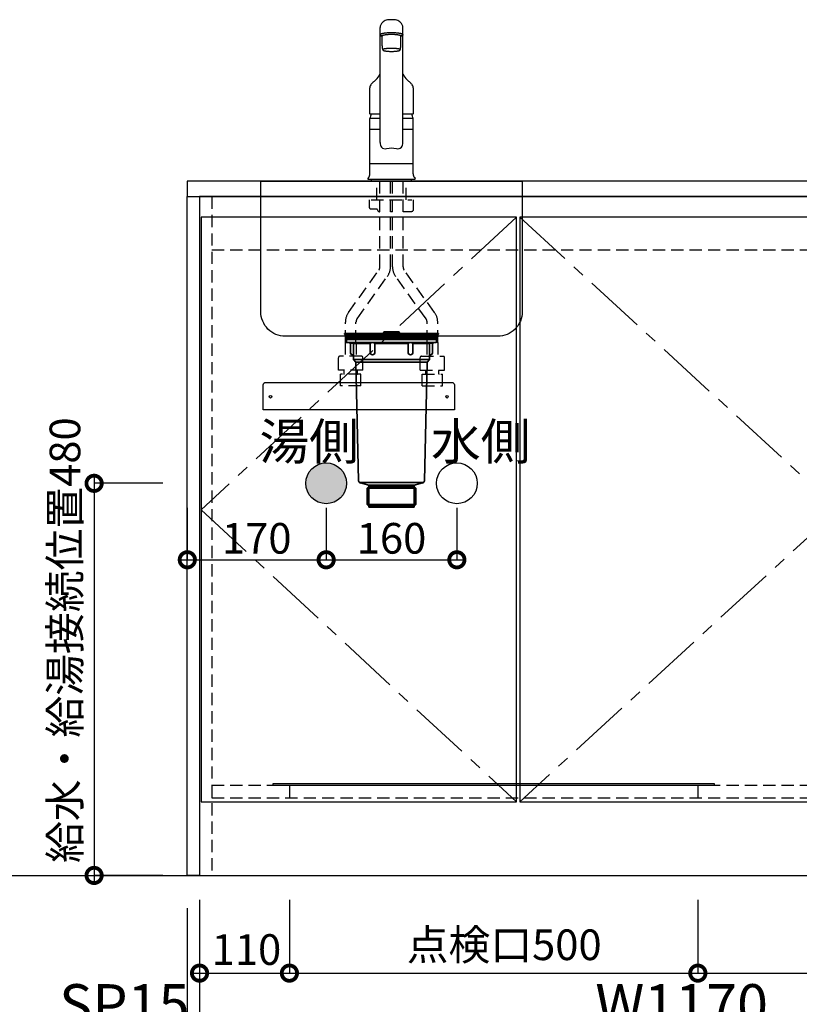
# Model space of a CAD drawing. Units: millimetres. Extents: x 24547 to 32819, y -3071 to 2741.
# Drawn here: x 25626 to 26581, y -2163 to -957 of the extents above; entities that cross this region are included whole.
import ezdxf
from ezdxf.enums import TextEntityAlignment as Align

# ---------------------------------------------------------------- set-up
doc = ezdxf.new("R2010")
doc.units = ezdxf.units.MM
doc.header["$LTSCALE"] = 60
doc.linetypes.add('CENTER', pattern=[2, 1.25, -0.25, 0.25, -0.25])
doc.linetypes.add('HIDDEN', pattern=[0.375, 0.25, -0.125])
doc.layers.get('DEFPOINTS').update_dxf_attribs({"color": 21})
for name, color, linetype in [('2キャビネット（中）', 8, 'HIDDEN'), ('2キャビネット（外）', 7, 'Continuous'), ('2人大（天板）', 2, 'Continuous'), ('2備品', 8, 'Continuous'), ('2扉', 6, 'Continuous'), ('2扉向き', 231, 'CENTER'), ('3寸法線', 4, 'Continuous'), ('ACC', 8, 'Continuous'), ('DIM', 7, 'Continuous'), ('備品', 8, 'Continuous')]:
    doc.layers.add(name, color=color, linetype=linetype)
doc.styles.add('Plusterior', font='txt')
doc.dimstyles.new('Plusterior-15', dxfattribs={"dimscale": 15, "dimtxt": 2.5, "dimasz": 2.5, "dimexe": 0, "dimexo": 2, "dimgap": 0.5, "dimtad": 1, "dimdec": 1, "dimdsep": 46, "dimtxsty": 'Plusterior', "dimblk1": 'DOTSMALL', "dimblk2": 'DOTSMALL', "dimsah": 1, "dimcen": 0, "dimdle": 0.5, "dimclrd": 4, "dimclre": 4, "dimclrt": 4, "dimadec": 0, "dimazin": 0, "dimtfac": 1, "dimtdec": 1, "dimtix": 1, "dimtmove": 2, "dimatfit": 3, "dimldrblk": 'DOTSMALL', "dimfxl": 1, "dimtolj": 1, "dimtzin": 0, "dimarcsym": 0})
doc.dimstyles.new('Plusterior-20', dxfattribs={"dimscale": 20, "dimtxt": 2.5, "dimasz": 2.5, "dimexe": 0, "dimexo": 2, "dimgap": 0.5, "dimtad": 1, "dimdec": 1, "dimdsep": 46, "dimtxsty": 'Plusterior', "dimblk1": 'DOTSMALL', "dimblk2": 'DOTSMALL', "dimsah": 1, "dimcen": 0, "dimdle": 0.5, "dimclrd": 4, "dimclre": 4, "dimclrt": 4, "dimadec": 0, "dimazin": 0, "dimtfac": 1, "dimtdec": 1, "dimtix": 1, "dimtmove": 2, "dimatfit": 3, "dimldrblk": 'DOTSMALL', "dimfxl": 1, "dimtolj": 1, "dimtzin": 0, "dimarcsym": 0})

# ---------------------------------------------------------------- blocks, each defined once
blk = doc.blocks.new('#23')
at = {"layer": 'ACC'}
blk.add_lwpolyline([(2639.3, 4484.9), (2867.3, 4484.9, -0.414214), (2870.3, 4481.9), (2870.3, 4451.4), (2636.3, 4451.4), (2636.3, 4481.9, -0.414214)], format="xyb", close=True, dxfattribs=at)
for centre in [(2645.3, 4467.4), (2861.3, 4467.4)]:
    blk.add_circle(centre, 1.6, dxfattribs=at)
blk = doc.blocks.new('compact aceA')
at = {"layer": '備品', "linetype": 'Continuous', "lineweight": 35}
for p, q in [((23683.1, 4056.4), (23680.7, 4058.3)), ((23680.8, 4058.3), (23738.1, 4058.3)), ((23738.1, 4059.2), (23681, 4059.2)), ((23681.6, 4055.8), (23681.6, 4055.3)), ((23738.1, 4055.8), (23681.6, 4055.8)), ((23738.1, 4055.3), (23681.6, 4055.3)), ((23682.1, 4055.3), (23682.1, 4053.5)), ((23682.1, 4055.3), (23738.1, 4055.3)), ((23682.1, 4053.5), (23682.1, 4051.7)), ((23682.1, 4053.5), (23738.1, 4053.5)), ((23682.1, 4053.5), (23738.1, 4053.5)), ((23682.1, 4051.7), (23738.1, 4051.7)), ((23683.1, 4056.4), (23738.1, 4056.4)), ((23687.5, 4055.8), (23683.1, 4056.4)), ((23683.1, 4051.7), (23683.1, 4049)), ((23729.2, 4061.2), (23746.9, 4061.2)), ((23746.9, 4061.2), (23729.2, 4061.2)), ((23738.1, 4059.2), (23795.1, 4059.2)), ((23795.4, 4058.3), (23738.1, 4058.3)), ((23793.1, 4056.4), (23738.1, 4056.4)), ((23738.1, 4055.8), (23794.6, 4055.8)), ((23738.1, 4055.3), (23794.6, 4055.3)), ((23794.1, 4055.3), (23738.1, 4055.3)), ((23794.1, 4053.5), (23738.1, 4053.5)), ((23794.1, 4053.5), (23738.1, 4053.5)), ((23794.1, 4051.7), (23738.1, 4051.7)), ((23788.6, 4055.8), (23793.1, 4056.4)), ((23793.1, 4056.4), (23795.4, 4058.3)), ((23793.1, 4051.7), (23793.1, 4049)), ((23794.1, 4055.3), (23794.1, 4053.5)), ((23794.1, 4053.5), (23794.1, 4051.7)), ((23794.6, 4055.8), (23794.6, 4055.3)), ((23691.6, 4047.1), (23683.9, 4048)), ((23738.1, 4048), (23684.1, 4048)), ((23688, 4047.5), (23688, 4035.2)), ((23711.8, 4047.1), (23691.6, 4047.1)), ((23691.6, 4047.1), (23691.6, 4027.2)), ((23711.8, 4047), (23711.8, 4036.2)), ((23738.1, 4047.1), (23717.8, 4047.1)), ((23717.8, 4047), (23717.8, 4036.2)), ((23738.1, 4048), (23792.1, 4048)), ((23738.1, 4047.1), (23758.3, 4047.1)), ((23758.3, 4047), (23758.3, 4036.2)), ((23764.3, 4047.1), (23784.6, 4047.1)), ((23764.3, 4047), (23764.3, 4036.2)), ((23784.6, 4047.1), (23792.2, 4048)), ((23784.6, 4047.1), (23784.6, 4027.2)), ((23788.2, 4047.5), (23788.2, 4035.2)), ((23691.6, 4033.2), (23690, 4033.2)), ((23694.6, 4024.2), (23691.6, 4027.2)), ((23738.1, 4027.2), (23691.6, 4027.2)), ((23738.1, 4027.2), (23784.6, 4027.2)), ((23781.6, 4024.2), (23784.6, 4027.2)), ((23784.6, 4033.2), (23786.2, 4033.2)), ((23738.1, 4024.2), (23694.6, 4024.2)), ((23697.8, 3879), (23694.6, 4024.2)), ((23738.1, 4024.2), (23781.6, 4024.2)), ((23778.4, 3879), (23781.6, 4024.2)), ((23738.1, 3876.7), (23698.9, 3876.7)), ((23708.7, 3874.1), (23700.1, 3876.2)), ((23710.3, 3871.7), (23708.3, 3869.7)), ((23738.1, 3869.7), (23708.3, 3869.7)), ((23708.3, 3869.7), (23708.3, 3849.7)), ((23738.1, 3873.7), (23709.5, 3873.7)), ((23710.3, 3872.1), (23710.3, 3846.7)), ((23738.1, 3871.7), (23710.3, 3871.7)), ((23738.1, 3876.7), (23777.2, 3876.7)), ((23738.1, 3873.7), (23766.6, 3873.7)), ((23738.1, 3871.7), (23765.9, 3871.7)), ((23738.1, 3869.7), (23767.9, 3869.7)), ((23765.9, 3872.1), (23765.9, 3846.7)), ((23765.9, 3871.7), (23767.9, 3869.7)), ((23767.4, 3874.1), (23776.1, 3876.2)), ((23767.9, 3869.7), (23767.9, 3849.7)), ((23708.3, 3849.7), (23710.3, 3847.7)), ((23738.1, 3849.7), (23708.3, 3849.7)), ((23738.1, 3847.7), (23710.3, 3847.7)), ((23710.3, 3846.7), (23765.9, 3846.7)), ((23765.9, 3846.7), (23710.3, 3846.7)), ((23738.1, 3849.7), (23767.9, 3849.7)), ((23738.1, 3847.7), (23765.9, 3847.7)), ((23767.9, 3849.7), (23765.9, 3847.7))]:
    blk.add_line(p, q, dxfattribs=at)
for centre, radius, start, end in [((23681, 4058.7), 0.5, 90, 248.1524), ((23729.2, 4060.2), 1, 90, 270), ((23746.9, 4060.2), 1, 270, 90), ((23795.1, 4058.7), 0.5, 291.8476, 90), ((23684.1, 4049), 1, 180, 270), ((23714.8, 4043), 5, 53.1301, 126.8699), ((23761.3, 4043), 5, 53.1301, 126.8699), ((23792.1, 4049), 1, 270, 0), ((23690, 4035.2), 2, 180, 270), ((23714.8, 4036.2), 3, 180, 0), ((23761.3, 4036.2), 3, 180, 0), ((23786.2, 4035.2), 2, 270, 0), ((23700.8, 3879.1), 3, 181.2622, 256.4521), ((23708.3, 3872.1), 2, 0, 76.4521), ((23767.9, 3872.1), 2, 103.5479, 180), ((23775.4, 3879.1), 3, 283.5479, 358.7378)]:
    blk.add_arc(centre, radius, start, end, dxfattribs=at)
blk = doc.blocks.new('03')
at = {"layer": '2キャビネット（中）', "color": 8}
for p, q in [((236.9, 4634.3), (236.9, 4657.4)), ((240.6, 4552.4), (240.6, 4657.4)), ((253.6, 4552.4), (253.6, 4657.4)), ((256.1, 4552.4), (256.1, 4657.4)), ((269.1, 4552.4), (269.1, 4657.4)), ((272.9, 4634.3), (272.9, 4657.4)), ((227.9, 4624.8), (227.9, 4634.3)), ((229.9, 4634.3), (279.9, 4634.3)), ((281.9, 4622.8), (281.9, 4634.3)), ((229.4, 4623.3), (236.9, 4623.3)), ((236.9, 4623.3), (237.2, 4623.1)), ((253.6, 4620.3), (256.1, 4620.3)), ((269.1, 4620.3), (279.4, 4620.3)), ((202.1, 4496.4), (239.3, 4548.3)), ((307.6, 4496.4), (270.4, 4548.3)), ((212.7, 4488.9), (249.9, 4540.7)), ((297.1, 4488.9), (259.9, 4540.7)), ((198.4, 4460), (198.4, 4484.8)), ((211.4, 4460), (211.4, 4484.8)), ((298.4, 4460), (298.4, 4484.8)), ((311.4, 4460), (311.4, 4484.8)), ((198, 4460), (198, 4442.9)), ((198, 4460), (204.9, 4460)), ((211.7, 4460), (204.9, 4460)), ((211.7, 4460), (211.7, 4442.9)), ((298, 4460), (298, 4442.9)), ((298, 4460), (304.9, 4460)), ((311.7, 4460), (304.9, 4460)), ((311.7, 4460), (311.7, 4442.9)), ((189.9, 4426.1), (189.9, 4441.4)), ((218.4, 4442.9), (191.4, 4442.9)), ((219.9, 4426.1), (219.9, 4441.4)), ((289.9, 4426.1), (289.9, 4441.4)), ((291.4, 4442.9), (318.4, 4442.9)), ((319.9, 4426.1), (319.9, 4441.4)), ((219.7, 4425.9), (190.1, 4425.9)), ((196.9, 4421.4), (196.9, 4425.7)), ((196.9, 4421.5), (196.9, 4425.5)), ((212.9, 4421.4), (212.9, 4425.7)), ((212.9, 4425.5), (212.9, 4421.5)), ((290.1, 4425.9), (319.7, 4425.9)), ((296.9, 4421.4), (296.9, 4425.7)), ((296.9, 4425.5), (296.9, 4421.5)), ((312.9, 4421.4), (312.9, 4425.7)), ((312.9, 4421.5), (312.9, 4425.5)), ((192.4, 4420.7), (192.6, 4420.9)), ((192.4, 4418.9), (192.4, 4420.7)), ((192.4, 4406.9), (192.4, 4418.9)), ((217.2, 4420.9), (192.6, 4420.9)), ((217.4, 4420.7), (217.2, 4420.9)), ((217.4, 4418.9), (217.4, 4420.7)), ((217.4, 4406.9), (217.4, 4418.9)), ((292.4, 4420.7), (292.6, 4420.9)), ((292.4, 4418.9), (292.4, 4420.7)), ((292.4, 4406.9), (292.4, 4418.9)), ((292.6, 4420.9), (317.2, 4420.9)), ((317.4, 4420.7), (317.2, 4420.9)), ((317.4, 4418.9), (317.4, 4420.7)), ((317.4, 4406.9), (317.4, 4418.9)), ((217.4, 4406.9), (192.4, 4406.9)), ((292.4, 4406.9), (317.4, 4406.9))]:
    blk.add_line(p, q, dxfattribs=at)
for centre, radius, start, end in [((229.4, 4624.8), 1.5, 180, 270), ((236.9, 4622.7), 0.5, 8.6822, 60), ((240.9, 4623.3), 3.5, 188.6822, 265.904), ((279.4, 4622.8), 2.5, 270, 0), ((233.6, 4552.4), 7, 324.3422, 0), ((233.6, 4552.4), 20, 324.3422, 0), ((276.1, 4552.4), 20, 180, 215.6578), ((276.1, 4552.4), 7, 180, 215.6578), ((218.4, 4484.8), 20, 144.3422, 180), ((291.4, 4484.8), 20, 0, 35.6578), ((218.4, 4484.8), 7, 144.3422, 180), ((291.4, 4484.8), 7, 0, 35.6578), ((191.4, 4441.4), 1.5, 90, 180), ((218.4, 4441.4), 1.5, 0, 90), ((291.4, 4441.4), 1.5, 90, 180), ((318.4, 4441.4), 1.5, 0, 90), ((190.1, 4426.1), 0.2, 180, 270), ((196.4, 4425.7), 0.5, 0, 23.5781), ((213.4, 4425.7), 0.5, 156.4219, 180), ((219.7, 4426.1), 0.2, 270, 0), ((290.1, 4426.1), 0.2, 180, 270), ((296.4, 4425.7), 0.5, 0, 23.5781), ((313.4, 4425.7), 0.5, 156.4219, 180), ((319.7, 4426.1), 0.2, 270, 0), ((196.4, 4421.4), 0.5, 270, 0), ((213.4, 4421.4), 0.5, 180, 270), ((296.4, 4421.4), 0.5, 270, 0), ((313.4, 4421.4), 0.5, 180, 270)]:
    blk.add_arc(centre, radius, start, end, dxfattribs=at)
at = {"layer": '2キャビネット（外）'}
for p, q in [((240.9, 4704.6), (240.9, 4845.3)), ((243.4, 4823), (243.4, 4834.8)), ((266.4, 4823), (266.4, 4834.8)), ((268.9, 4704.6), (268.9, 4845.3)), ((228.5, 4739.7), (240.9, 4739.7)), ((268.9, 4739.7), (281.2, 4739.7)), ((240.9, 4734), (228.4, 4734)), ((228.4, 4720.1), (228.4, 4734)), ((228.4, 4720.1), (228.4, 4733.9)), ((228.4, 4720.1), (228.4, 4732.6)), ((228.4, 4720.1), (228.4, 4732.6)), ((281.4, 4734), (268.9, 4734)), ((281.4, 4720.1), (281.4, 4734)), ((281.4, 4720.1), (281.4, 4732.6)), ((240.9, 4720.6), (228.4, 4720.6)), ((228.4, 4666.1), (228.4, 4720.1)), ((281.4, 4720.6), (268.9, 4720.6)), ((281.4, 4666.1), (281.4, 4720.1)), ((281.4, 4678.4), (228.4, 4678.4)), ((226.7, 4661.6), (225.8, 4660.4)), ((226, 4659.9), (283.7, 4659.9)), ((229.6, 4659.4), (229.6, 4659.9)), ((230.4, 4657.4), (230.4, 4659.4)), ((279.4, 4657.4), (230.4, 4657.4)), ((279.4, 4657.4), (279.4, 4659.4)), ((280.1, 4659.4), (280.1, 4659.9)), ((283, 4661.6), (284, 4660.4))]:
    blk.add_line(p, q, dxfattribs=at)
for points in [[(267.3, 4835.3, 0), (267.5, 4835.4, 0), (267.7, 4835.4, 0), (267.9, 4835.5, 0), (268, 4835.6, 0), (268.2, 4835.7, 0), (268.3, 4835.7, 0), (268.4, 4835.8, 0), (268.5, 4835.9, 0), (268.6, 4836, 0), (268.7, 4836, 0), (268.8, 4836.1, 0), (268.8, 4836.2, 0), (268.8, 4836.3, 0), (268.9, 4836.3, 0), (268.9, 4836.4, 0), (268.9, 4836.5, 0), (268.8, 4836.6, 0), (268.8, 4836.6, 0), (268.7, 4836.7, 0), (268.7, 4836.8, 0), (268.6, 4836.9, 0), (268.5, 4837, 0), (268.4, 4837, 0), (268.3, 4837.1, 0), (268.1, 4837.2, 0), (268, 4837.3, 0), (267.8, 4837.3, 0), (267.6, 4837.4, 0), (267.5, 4837.5, 0), (267.3, 4837.5, 0), (267, 4837.6, 0), (266.8, 4837.7, 0), (266.6, 4837.7, 0), (266.3, 4837.8, 0), (266.1, 4837.9, 0), (265.8, 4837.9, 0), (265.5, 4838, 0), (265.2, 4838, 0), (264.9, 4838.1, 0), (264.6, 4838.2, 0), (264.2, 4838.2, 0), (263.9, 4838.3, 0), (263.6, 4838.3, 0), (263.2, 4838.4, 0), (262.8, 4838.4, 0), (262.5, 4838.4, 0), (262.1, 4838.5, 0), (261.7, 4838.5, 0), (261.3, 4838.6, 0), (260.9, 4838.6, 0), (260.5, 4838.6, 0), (260.1, 4838.7, 0), (259.7, 4838.7, 0), (259.3, 4838.7, 0), (258.8, 4838.7, 0), (258.4, 4838.8, 0), (258, 4838.8, 0), (257.5, 4838.8, 0), (257.1, 4838.8, 0), (256.6, 4838.8, 0), (256.2, 4838.8, 0), (255.8, 4838.8, 0), (255.3, 4838.8, 0), (254.9, 4838.8, 0), (254.4, 4838.8, 0), (254, 4838.8, 0), (253.5, 4838.8, 0), (253.1, 4838.8, 0), (252.6, 4838.8, 0), (252.2, 4838.8, 0), (251.8, 4838.8, 0), (251.3, 4838.8, 0), (250.9, 4838.7, 0), (250.5, 4838.7, 0), (250, 4838.7, 0), (249.6, 4838.7, 0), (249.2, 4838.6, 0), (248.8, 4838.6, 0), (248.4, 4838.6, 0), (248, 4838.5, 0), (247.6, 4838.5, 0), (247.3, 4838.4, 0), (246.9, 4838.4, 0), (246.5, 4838.4, 0), (246.2, 4838.3, 0), (245.8, 4838.3, 0), (245.5, 4838.2, 0), (245.2, 4838.2, 0), (244.8, 4838.1, 0), (244.5, 4838, 0), (244.2, 4838, 0), (243.9, 4837.9, 0), (243.7, 4837.9, 0), (243.4, 4837.8, 0), (243.2, 4837.7, 0), (242.9, 4837.7, 0), (242.7, 4837.6, 0), (242.5, 4837.5, 0), (242.3, 4837.5, 0), (242.1, 4837.4, 0), (241.9, 4837.3, 0), (241.7, 4837.3, 0), (241.6, 4837.2, 0), (241.5, 4837.1, 0), (241.3, 4837, 0), (241.2, 4837, 0), (241.1, 4836.9, 0), (241.1, 4836.8, 0), (241, 4836.7, 0), (240.9, 4836.6, 0), (240.9, 4836.6, 0), (240.9, 4836.5, 0), (240.9, 4836.4, 0), (240.9, 4836.3, 0), (240.9, 4836.3, 0), (240.9, 4836.2, 0), (241, 4836.1, 0), (241, 4836, 0), (241.1, 4836, 0), (241.2, 4835.9, 0), (241.3, 4835.8, 0), (241.4, 4835.7, 0), (241.5, 4835.7, 0), (241.7, 4835.6, 0), (241.8, 4835.5, 0), (242, 4835.4, 0), (242.2, 4835.4, 0), (242.4, 4835.3, 0)], [(243.4, 4835, 0), (243.4, 4835, 0), (243.3, 4835, 0), (243.2, 4835.1, 0), (243.2, 4835.1, 0), (243.1, 4835.1, 0), (243, 4835.1, 0), (243, 4835.1, 0), (242.9, 4835.1, 0), (242.8, 4835.2, 0), (242.8, 4835.2, 0), (242.7, 4835.2, 0), (242.7, 4835.2, 0), (242.6, 4835.2, 0), (242.6, 4835.2, 0), (242.5, 4835.3, 0), (242.4, 4835.3, 0), (242.4, 4835.3, 0), (242.3, 4835.3, 0), (242.3, 4835.3, 0), (242.2, 4835.4, 0), (242.2, 4835.4, 0), (242.1, 4835.4, 0), (242.1, 4835.4, 0), (242, 4835.4, 0), (242, 4835.4, 0), (241.9, 4835.5, 0), (241.9, 4835.5, 0), (241.8, 4835.5, 0), (241.8, 4835.5, 0), (241.8, 4835.5, 0), (241.7, 4835.6, 0), (241.7, 4835.6, 0), (241.6, 4835.6, 0), (241.6, 4835.6, 0), (241.6, 4835.6, 0), (241.5, 4835.7, 0), (241.5, 4835.7, 0), (241.5, 4835.7, 0), (241.4, 4835.7, 0), (241.4, 4835.7, 0), (241.4, 4835.8, 0), (241.3, 4835.8, 0), (241.3, 4835.8, 0), (241.3, 4835.8, 0), (241.2, 4835.8, 0), (241.2, 4835.9, 0), (241.2, 4835.9, 0), (241.2, 4835.9, 0), (241.1, 4835.9, 0), (241.1, 4835.9, 0), (241.1, 4836, 0), (241.1, 4836, 0), (241.1, 4836, 0), (241, 4836, 0), (241, 4836, 0), (241, 4836.1, 0), (241, 4836.1, 0), (241, 4836.1, 0), (241, 4836.1, 0), (240.9, 4836.1, 0), (240.9, 4836.2, 0), (240.9, 4836.2, 0), (240.9, 4836.2, 0), (240.9, 4836.2, 0), (240.9, 4836.3, 0), (240.9, 4836.3, 0), (240.9, 4836.3, 0), (240.9, 4836.3, 0), (240.9, 4836.3, 0), (240.9, 4836.4, 0), (240.9, 4836.4, 0), (240.9, 4836.4, 0), (240.9, 4836.4, 0), (240.9, 4836.4, 0), (240.9, 4836.5, 0), (240.9, 4836.5, 0), (240.9, 4836.5, 0), (240.9, 4836.5, 0), (240.9, 4836.5, 0), (240.9, 4836.6, 0), (240.9, 4836.6, 0), (240.9, 4836.6, 0), (240.9, 4836.6, 0), (240.9, 4836.6, 0), (240.9, 4836.7, 0), (241, 4836.7, 0), (241, 4836.7, 0), (241, 4836.7, 0), (241, 4836.7, 0), (241, 4836.8, 0), (241, 4836.8, 0), (241.1, 4836.8, 0), (241.1, 4836.8, 0), (241.1, 4836.8, 0), (241.1, 4836.9, 0), (241.1, 4836.9, 0), (241.2, 4836.9, 0), (241.2, 4836.9, 0), (241.2, 4836.9, 0), (241.2, 4837, 0), (241.3, 4837, 0), (241.3, 4837, 0), (241.3, 4837, 0), (241.4, 4837, 0), (241.4, 4837.1, 0), (241.4, 4837.1, 0), (241.5, 4837.1, 0), (241.5, 4837.1, 0), (241.5, 4837.1, 0), (241.6, 4837.2, 0), (241.6, 4837.2, 0), (241.7, 4837.2, 0), (241.7, 4837.2, 0), (241.7, 4837.2, 0), (241.8, 4837.3, 0), (241.8, 4837.3, 0), (241.9, 4837.3, 0), (241.9, 4837.3, 0), (242, 4837.3, 0), (242, 4837.4, 0), (242, 4837.4, 0), (242.1, 4837.4, 0), (242.1, 4837.4, 0), (242.2, 4837.4, 0), (242.2, 4837.5, 0), (242.3, 4837.5, 0), (242.3, 4837.5, 0), (242.4, 4837.5, 0)], [(266.4, 4834.8, 0), (266.4, 4834.8, 0), (266.3, 4834.9, 0), (266.3, 4834.9, 0), (266.3, 4835, 0), (266.3, 4835, 0), (266.2, 4835.1, 0), (266.2, 4835.1, 0), (266.1, 4835.2, 0), (266.1, 4835.2, 0), (266, 4835.3, 0), (265.9, 4835.3, 0), (265.9, 4835.4, 0), (265.8, 4835.4, 0), (265.7, 4835.5, 0), (265.6, 4835.5, 0), (265.5, 4835.5, 0), (265.4, 4835.6, 0), (265.3, 4835.6, 0), (265.1, 4835.7, 0), (265, 4835.7, 0), (264.9, 4835.8, 0), (264.7, 4835.8, 0), (264.6, 4835.9, 0), (264.4, 4835.9, 0), (264.3, 4835.9, 0), (264.1, 4836, 0), (263.9, 4836, 0), (263.8, 4836.1, 0), (263.6, 4836.1, 0), (263.4, 4836.1, 0), (263.2, 4836.2, 0), (263, 4836.2, 0), (262.8, 4836.2, 0), (262.6, 4836.3, 0), (262.4, 4836.3, 0), (262.2, 4836.3, 0), (261.9, 4836.4, 0), (261.7, 4836.4, 0), (261.5, 4836.4, 0), (261.3, 4836.5, 0), (261, 4836.5, 0), (260.8, 4836.5, 0), (260.5, 4836.5, 0), (260.3, 4836.6, 0), (260, 4836.6, 0), (259.8, 4836.6, 0), (259.5, 4836.6, 0), (259.3, 4836.6, 0), (259, 4836.7, 0), (258.7, 4836.7, 0), (258.5, 4836.7, 0), (258.2, 4836.7, 0), (257.9, 4836.7, 0), (257.7, 4836.7, 0), (257.4, 4836.7, 0), (257.1, 4836.7, 0), (256.8, 4836.8, 0), (256.6, 4836.8, 0), (256.3, 4836.8, 0), (256, 4836.8, 0), (255.7, 4836.8, 0), (255.4, 4836.8, 0), (255.1, 4836.8, 0), (254.9, 4836.8, 0), (254.6, 4836.8, 0), (254.3, 4836.8, 0), (254, 4836.8, 0), (253.7, 4836.8, 0), (253.5, 4836.8, 0), (253.2, 4836.8, 0), (252.9, 4836.8, 0), (252.6, 4836.7, 0), (252.3, 4836.7, 0), (252.1, 4836.7, 0), (251.8, 4836.7, 0), (251.5, 4836.7, 0), (251.3, 4836.7, 0), (251, 4836.7, 0), (250.7, 4836.7, 0), (250.5, 4836.6, 0), (250.2, 4836.6, 0), (249.9, 4836.6, 0), (249.7, 4836.6, 0), (249.4, 4836.6, 0), (249.2, 4836.5, 0), (249, 4836.5, 0), (248.7, 4836.5, 0), (248.5, 4836.5, 0), (248.2, 4836.4, 0), (248, 4836.4, 0), (247.8, 4836.4, 0), (247.6, 4836.3, 0), (247.4, 4836.3, 0), (247.1, 4836.3, 0), (246.9, 4836.2, 0), (246.7, 4836.2, 0), (246.5, 4836.2, 0), (246.3, 4836.1, 0), (246.2, 4836.1, 0), (246, 4836.1, 0), (245.8, 4836, 0), (245.6, 4836, 0), (245.5, 4835.9, 0), (245.3, 4835.9, 0), (245.1, 4835.9, 0), (245, 4835.8, 0), (244.9, 4835.8, 0), (244.7, 4835.7, 0), (244.6, 4835.7, 0), (244.5, 4835.6, 0), (244.4, 4835.6, 0), (244.2, 4835.5, 0), (244.1, 4835.5, 0), (244, 4835.5, 0), (243.9, 4835.4, 0), (243.9, 4835.4, 0), (243.8, 4835.3, 0), (243.7, 4835.3, 0), (243.6, 4835.2, 0), (243.6, 4835.2, 0), (243.5, 4835.1, 0), (243.5, 4835.1, 0), (243.5, 4835, 0), (243.4, 4835, 0), (243.4, 4834.9, 0), (243.4, 4834.9, 0), (243.4, 4834.8, 0), (243.4, 4834.8, 0)], [(267.3, 4837.5, 0), (267.4, 4837.5, 0), (267.4, 4837.5, 0), (267.5, 4837.5, 0), (267.5, 4837.4, 0), (267.6, 4837.4, 0), (267.6, 4837.4, 0), (267.7, 4837.4, 0), (267.7, 4837.4, 0), (267.8, 4837.3, 0), (267.8, 4837.3, 0), (267.9, 4837.3, 0), (267.9, 4837.3, 0), (268, 4837.3, 0), (268, 4837.2, 0), (268, 4837.2, 0), (268.1, 4837.2, 0), (268.1, 4837.2, 0), (268.2, 4837.2, 0), (268.2, 4837.1, 0), (268.2, 4837.1, 0), (268.3, 4837.1, 0), (268.3, 4837.1, 0), (268.3, 4837.1, 0), (268.4, 4837, 0), (268.4, 4837, 0), (268.4, 4837, 0), (268.5, 4837, 0), (268.5, 4837, 0), (268.5, 4836.9, 0), (268.5, 4836.9, 0), (268.6, 4836.9, 0), (268.6, 4836.9, 0), (268.6, 4836.9, 0), (268.6, 4836.8, 0), (268.6, 4836.8, 0), (268.7, 4836.8, 0), (268.7, 4836.8, 0), (268.7, 4836.8, 0), (268.7, 4836.7, 0), (268.7, 4836.7, 0), (268.8, 4836.7, 0), (268.8, 4836.7, 0), (268.8, 4836.7, 0), (268.8, 4836.6, 0), (268.8, 4836.6, 0), (268.8, 4836.6, 0), (268.8, 4836.6, 0), (268.8, 4836.6, 0), (268.8, 4836.5, 0), (268.8, 4836.5, 0), (268.9, 4836.5, 0), (268.9, 4836.5, 0), (268.9, 4836.5, 0), (268.9, 4836.4, 0), (268.9, 4836.4, 0), (268.9, 4836.4, 0), (268.9, 4836.4, 0), (268.9, 4836.4, 0), (268.9, 4836.3, 0), (268.9, 4836.3, 0), (268.8, 4836.3, 0), (268.8, 4836.3, 0), (268.8, 4836.3, 0), (268.8, 4836.2, 0), (268.8, 4836.2, 0), (268.8, 4836.2, 0), (268.8, 4836.2, 0), (268.8, 4836.1, 0), (268.8, 4836.1, 0), (268.8, 4836.1, 0), (268.7, 4836.1, 0), (268.7, 4836.1, 0), (268.7, 4836, 0), (268.7, 4836, 0), (268.7, 4836, 0), (268.7, 4836, 0), (268.6, 4836, 0), (268.6, 4835.9, 0), (268.6, 4835.9, 0), (268.6, 4835.9, 0), (268.5, 4835.9, 0), (268.5, 4835.9, 0), (268.5, 4835.8, 0), (268.5, 4835.8, 0), (268.4, 4835.8, 0), (268.4, 4835.8, 0), (268.4, 4835.8, 0), (268.3, 4835.7, 0), (268.3, 4835.7, 0), (268.3, 4835.7, 0), (268.2, 4835.7, 0), (268.2, 4835.7, 0), (268.2, 4835.6, 0), (268.1, 4835.6, 0), (268.1, 4835.6, 0), (268, 4835.6, 0), (268, 4835.6, 0), (268, 4835.5, 0), (267.9, 4835.5, 0), (267.9, 4835.5, 0), (267.8, 4835.5, 0), (267.8, 4835.5, 0), (267.7, 4835.4, 0), (267.7, 4835.4, 0), (267.6, 4835.4, 0), (267.6, 4835.4, 0), (267.6, 4835.4, 0), (267.5, 4835.4, 0), (267.4, 4835.3, 0), (267.4, 4835.3, 0), (267.3, 4835.3, 0), (267.3, 4835.3, 0), (267.2, 4835.3, 0), (267.2, 4835.2, 0), (267.1, 4835.2, 0), (267.1, 4835.2, 0), (267, 4835.2, 0), (266.9, 4835.2, 0), (266.9, 4835.2, 0), (266.8, 4835.1, 0), (266.8, 4835.1, 0), (266.7, 4835.1, 0), (266.6, 4835.1, 0), (266.6, 4835.1, 0), (266.5, 4835.1, 0), (266.4, 4835, 0), (266.4, 4835, 0), (266.3, 4835, 0)], [(244.1, 4818, 0), (244.1, 4817.9, 0), (244.2, 4817.9, 0), (244.2, 4817.8, 0), (244.3, 4817.7, 0), (244.4, 4817.6, 0), (244.6, 4817.5, 0), (244.7, 4817.4, 0), (244.9, 4817.3, 0), (245.1, 4817.2, 0), (245.4, 4817.2, 0), (245.6, 4817.1, 0), (245.9, 4817, 0), (246.2, 4816.9, 0), (246.6, 4816.9, 0), (246.9, 4816.8, 0), (247.3, 4816.7, 0), (247.6, 4816.7, 0), (248, 4816.6, 0), (248.5, 4816.5, 0), (248.9, 4816.5, 0), (249.3, 4816.4, 0), (249.8, 4816.4, 0), (250.3, 4816.4, 0), (250.8, 4816.3, 0), (251.2, 4816.3, 0), (251.7, 4816.3, 0), (252.3, 4816.2, 0), (252.8, 4816.2, 0), (253.3, 4816.2, 0), (253.8, 4816.2, 0), (254.3, 4816.2, 0), (254.9, 4816.2, 0), (255.4, 4816.2, 0), (255.9, 4816.2, 0), (256.4, 4816.2, 0), (257, 4816.2, 0), (257.5, 4816.2, 0), (258, 4816.3, 0), (258.5, 4816.3, 0), (259, 4816.3, 0), (259.5, 4816.4, 0), (259.9, 4816.4, 0), (260.4, 4816.4, 0), (260.8, 4816.5, 0), (261.3, 4816.5, 0), (261.7, 4816.6, 0), (262.1, 4816.7, 0), (262.5, 4816.7, 0), (262.8, 4816.8, 0), (263.2, 4816.9, 0), (263.5, 4816.9, 0), (263.8, 4817, 0), (264.1, 4817.1, 0), (264.3, 4817.2, 0), (264.6, 4817.2, 0), (264.8, 4817.3, 0), (265, 4817.4, 0), (265.2, 4817.5, 0), (265.3, 4817.6, 0), (265.4, 4817.7, 0), (265.5, 4817.8, 0), (265.6, 4817.9, 0), (265.6, 4817.9, 0), (265.6, 4818, 0), (265.6, 4818.1, 0), (265.6, 4818.2, 0), (265.5, 4818.3, 0), (265.4, 4818.4, 0), (265.3, 4818.5, 0), (265.2, 4818.6, 0), (265, 4818.7, 0), (264.8, 4818.8, 0), (264.6, 4818.8, 0), (264.3, 4818.9, 0), (264.1, 4819, 0), (263.8, 4819.1, 0), (263.5, 4819.2, 0), (263.2, 4819.2, 0), (262.8, 4819.3, 0), (262.5, 4819.4, 0), (262.1, 4819.4, 0), (261.7, 4819.5, 0), (261.3, 4819.5, 0), (260.8, 4819.6, 0), (260.4, 4819.6, 0), (259.9, 4819.7, 0), (259.5, 4819.7, 0), (259, 4819.8, 0), (258.5, 4819.8, 0), (258, 4819.8, 0), (257.5, 4819.9, 0), (257, 4819.9, 0), (256.4, 4819.9, 0), (255.9, 4819.9, 0), (255.4, 4819.9, 0), (254.9, 4819.9, 0), (254.3, 4819.9, 0), (253.8, 4819.9, 0), (253.3, 4819.9, 0), (252.8, 4819.9, 0), (252.3, 4819.9, 0), (251.7, 4819.8, 0), (251.2, 4819.8, 0), (250.8, 4819.8, 0), (250.3, 4819.7, 0), (249.8, 4819.7, 0), (249.3, 4819.6, 0), (248.9, 4819.6, 0), (248.5, 4819.5, 0), (248, 4819.5, 0), (247.6, 4819.4, 0), (247.3, 4819.4, 0), (246.9, 4819.3, 0), (246.6, 4819.2, 0), (246.2, 4819.2, 0), (245.9, 4819.1, 0), (245.6, 4819, 0), (245.4, 4818.9, 0), (245.1, 4818.8, 0), (244.9, 4818.8, 0), (244.7, 4818.7, 0), (244.6, 4818.6, 0), (244.4, 4818.5, 0), (244.3, 4818.4, 0), (244.2, 4818.3, 0), (244.2, 4818.2, 0), (244.1, 4818.1, 0), (244.1, 4818, 0)]]:
    blk.add_polyline3d(points, dxfattribs=at)
for centre, radius, start, end in [((249.7, 4845.1), 8.83, 132.2805, 178.7755), ((250.8, 4844.1), 10.3, 117.7781, 133.0948), ((251.4, 4843.2), 11.4, 104.9091, 117.9824), ((254.4, 4829.5), 25.5, 89.0512, 103.6896), ((255.3, 4829.5), 25.5, 76.3104, 90.9488), ((258.4, 4843.2), 11.4, 62.0176, 75.0909), ((258.9, 4844.1), 10.3, 46.9052, 62.2219), ((260, 4845.1), 8.83, 1.2245, 47.7195), ((272.2, 4824.8), 28.9, 183.6076, 193.6819), ((237.5, 4824.8), 28.9, 346.3181, 356.3924), ((218.7, 4799.7), 25, 313.0353, 332.5455), ((291, 4799.7), 25, 207.4545, 226.9647), ((237.4, 4770.3), 9.35, 149.0733, 176.0351), ((240.3, 4768.6), 12.6, 131.8717, 149.2499), ((257.5, 4749.8), 38.2, 129.5199, 132.3073), ((206.2, 4812.8), 43.2, 308.8823, 313.2781), ((303.6, 4812.8), 43.2, 226.7219, 231.1177), ((252.2, 4749.8), 38.2, 47.6927, 50.4801), ((269.4, 4768.6), 12.6, 30.7501, 48.1283), ((272.3, 4770.3), 9.35, 3.9649, 30.9267), ((9001.4, 4686.6), 8773.7, 179.45388, 179.64851), ((239.3, 4770.2), 11.2, 176.2798, 179.8255), ((270.4, 4770.2), 11.2, 0.1745, 3.7202), ((-8491.7, 4686.6), 8773.7, 0.35149, 0.54612), ((228.5, 4740.4), 0.653, 176.9297, 272.6033), ((257.7, 4727.6), 30, 156.2117, 167.7749), ((252, 4727.6), 30, 12.2251, 23.7883), ((281.2, 4740.4), 0.653, 267.3967, 3.0703), ((250.9, 4704.5), 10, 179.3088, 197.223), ((247.9, 4703.5), 6.93, 196.9713, 221.9394), ((261.8, 4703.5), 6.93, 318.0606, 343.0287), ((258.9, 4704.5), 10, 342.777, 0.6912), ((247.2, 4703), 6.05, 223.269, 253.7677), ((247.5, 4704.2), 7.21, 253.64, 280.6583), ((254.9, 4662.7), 34.9, 80.1027, 99.8973), ((262.2, 4704.2), 7.21, 259.3417, 286.36), ((262.5, 4703), 6.05, 286.2323, 316.731), ((221.4, 4666.1), 7, 320, 0), ((288.4, 4666.1), 7, 180, 220), ((226, 4660.2), 0.3, 140, 270), ((283.7, 4660.2), 0.3, 270, 40)]:
    blk.add_arc(centre, radius, start, end, dxfattribs=at)
blk = doc.blocks.new('_DOTSMALL')
at = {"color": 0, "linetype": 'ByBlock', "const_width": 0.5}
blk.add_lwpolyline([(-0.0625, 0, 1), (0.0625, 0, 1)], format="xyb", close=True, dxfattribs=at)
blk = doc.blocks.new('*D1255')
at = {"layer": '3寸法線', "color": 4, "lineweight": -2}
for p, q in [((25831.4, -2045), (25831.4, -2198.1)), ((25846.4, -2045), (25846.4, -2198.1)), ((25831.4, -2198.1), (25781.4, -2198.1)), ((25831.4, -2198.1), (25846.4, -2198.1)), ((25846.4, -2198.1), (25896.4, -2198.1))]:
    blk.add_line(p, q, dxfattribs=at)
at = {"layer": 'DEFPOINTS', "color": 0}
for p in [(25831.4, -2005), (25846.4, -2005), (25846.4, -2198.1)]:
    blk.add_point(p, dxfattribs=at)
at = {"layer": '3寸法線', "color": 4, "lineweight": -2, "xscale": 50, "yscale": 50, "zscale": 50}
blk.add_blockref('_DOTSMALL', (25831.4, -2198.1), dxfattribs=at)
at = {"layer": '3寸法線', "color": 4, "lineweight": -2, "xscale": 50, "yscale": 50, "zscale": 50, "rotation": 180}
blk.add_blockref('_DOTSMALL', (25846.4, -2198.1), dxfattribs=at)
at = {"layer": '3寸法線', "color": 4, "insert": (25754.3, -2163.1), "char_height": 50, "attachment_point": 5, "style": 'Plusterior'}
blk.add_mtext('\\A1;SP15', dxfattribs=at)
blk = doc.blocks.new('*D1254')
at = {"layer": '3寸法線', "color": 4, "lineweight": -2}
for p, q in [((25846.4, -2123.7), (25846.4, -2198.1)), ((27016.4, -2123.7), (27016.4, -2198.1)), ((25836.4, -2198.1), (27026.4, -2198.1))]:
    blk.add_line(p, q, dxfattribs=at)
at = {"layer": 'DEFPOINTS', "color": 0}
for p in [(25846.4, -2083.7), (27016.4, -2083.7), (27016.4, -2198.1)]:
    blk.add_point(p, dxfattribs=at)
at = {"layer": '3寸法線', "color": 4, "lineweight": -2, "xscale": 50, "yscale": 50, "zscale": 50, "rotation": 180}
blk.add_blockref('_DOTSMALL', (25846.4, -2198.1), dxfattribs=at)
at = {"layer": '3寸法線', "color": 4, "lineweight": -2, "xscale": 50, "yscale": 50, "zscale": 50}
blk.add_blockref('_DOTSMALL', (27016.4, -2198.1), dxfattribs=at)
at = {"layer": '3寸法線', "color": 4, "insert": (26436.6, -2163.1), "char_height": 50, "attachment_point": 5, "style": 'Plusterior'}
blk.add_mtext('\\A1;W1170', dxfattribs=at)
blk = doc.blocks.new('*D1253')
at = {"layer": '3寸法線', "color": 4, "lineweight": -2}
for p, q in [((25831.4, -2123.7), (25831.4, -2272.5)), ((27031.4, -2123.7), (27031.4, -2272.5)), ((25821.4, -2272.5), (27041.4, -2272.5))]:
    blk.add_line(p, q, dxfattribs=at)
at = {"layer": 'DEFPOINTS', "color": 0}
for p in [(25831.4, -2083.7), (27031.4, -2083.7), (27031.4, -2272.5)]:
    blk.add_point(p, dxfattribs=at)
at = {"layer": '3寸法線', "color": 4, "lineweight": -2, "xscale": 50, "yscale": 50, "zscale": 50, "rotation": 180}
blk.add_blockref('_DOTSMALL', (25831.4, -2272.5), dxfattribs=at)
at = {"layer": '3寸法線', "color": 4, "lineweight": -2, "xscale": 50, "yscale": 50, "zscale": 50}
blk.add_blockref('_DOTSMALL', (27031.4, -2272.5), dxfattribs=at)
at = {"layer": '3寸法線', "color": 4, "insert": (26431.4, -2237.5), "char_height": 50, "attachment_point": 5, "style": 'Plusterior'}
blk.add_mtext('\\A1;1200', dxfattribs=at)
blk = doc.blocks.new('*D1252')
at = {"layer": '3寸法線', "color": 4, "lineweight": -2}
for p, q in [((26456.4, -2035), (26456.4, -2124.6)), ((27016.4, -2035), (27016.4, -2124.6)), ((26448.9, -2124.6), (27023.9, -2124.6))]:
    blk.add_line(p, q, dxfattribs=at)
at = {"layer": 'DEFPOINTS', "color": 0}
for p in [(26456.4, -2005), (27016.4, -2005), (27016.4, -2124.6)]:
    blk.add_point(p, dxfattribs=at)
at = {"layer": '3寸法線', "color": 4, "lineweight": -2, "xscale": 37.5, "yscale": 37.5, "zscale": 37.5, "rotation": 180}
blk.add_blockref('_DOTSMALL', (26456.4, -2124.6), dxfattribs=at)
at = {"layer": '3寸法線', "color": 4, "lineweight": -2, "xscale": 37.5, "yscale": 37.5, "zscale": 37.5}
blk.add_blockref('_DOTSMALL', (27016.4, -2124.6), dxfattribs=at)
at = {"layer": '3寸法線', "color": 4, "insert": (26730.9, -2092.5), "char_height": 37.5, "attachment_point": 5, "style": 'Plusterior'}
blk.add_mtext('\\A1;560', dxfattribs=at)
blk = doc.blocks.new('*D1251')
at = {"layer": '3寸法線', "color": 4, "lineweight": -2}
for p, q in [((25956.4, -2035), (25956.4, -2124.6)), ((26456.4, -2035), (26456.4, -2124.6)), ((25948.9, -2124.6), (26463.9, -2124.6))]:
    blk.add_line(p, q, dxfattribs=at)
at = {"layer": 'DEFPOINTS', "color": 0}
for p in [(25956.4, -2005), (26456.4, -2005), (26456.4, -2124.6)]:
    blk.add_point(p, dxfattribs=at)
at = {"layer": '3寸法線', "color": 4, "lineweight": -2, "xscale": 37.5, "yscale": 37.5, "zscale": 37.5, "rotation": 180}
blk.add_blockref('_DOTSMALL', (25956.4, -2124.6), dxfattribs=at)
at = {"layer": '3寸法線', "color": 4, "lineweight": -2, "xscale": 37.5, "yscale": 37.5, "zscale": 37.5}
blk.add_blockref('_DOTSMALL', (26456.4, -2124.6), dxfattribs=at)
at = {"layer": '3寸法線', "color": 4, "insert": (26219.3, -2089.9), "char_height": 37.5, "attachment_point": 5, "style": 'Plusterior'}
blk.add_mtext('\\A1;点検口500', dxfattribs=at)
blk = doc.blocks.new('*D1250')
at = {"layer": '3寸法線', "color": 4, "lineweight": -2}
for p, q in [((25846.4, -2035), (25846.4, -2124.6)), ((25956.4, -2035), (25956.4, -2124.6)), ((25838.9, -2124.6), (25963.9, -2124.6))]:
    blk.add_line(p, q, dxfattribs=at)
at = {"layer": 'DEFPOINTS', "color": 0}
for p in [(25846.4, -2005), (25956.4, -2005), (25956.4, -2124.6)]:
    blk.add_point(p, dxfattribs=at)
at = {"layer": '3寸法線', "color": 4, "lineweight": -2, "xscale": 37.5, "yscale": 37.5, "zscale": 37.5, "rotation": 180}
blk.add_blockref('_DOTSMALL', (25846.4, -2124.6), dxfattribs=at)
at = {"layer": '3寸法線', "color": 4, "lineweight": -2, "xscale": 37.5, "yscale": 37.5, "zscale": 37.5}
blk.add_blockref('_DOTSMALL', (25956.4, -2124.6), dxfattribs=at)
at = {"layer": '3寸法線', "color": 4, "insert": (25903.8, -2095.7), "char_height": 37.5, "attachment_point": 5, "style": 'Plusterior'}
blk.add_mtext('\\A1;110', dxfattribs=at)
blk = doc.blocks.new('*D1523')
at = {"layer": '3寸法線', "color": 4, "lineweight": -2}
for p, q in [((25717.3, -1517.5), (25717.3, -2012.5)), ((25801.4, -1525), (25717.3, -1525)), ((25801.4, -2005), (25717.3, -2005))]:
    blk.add_line(p, q, dxfattribs=at)
at = {"layer": 'DEFPOINTS', "color": 0}
for p in [(25831.4, -1525), (25717.3, -2005), (25831.4, -2005)]:
    blk.add_point(p, dxfattribs=at)
at = {"layer": '3寸法線', "color": 4, "lineweight": -2, "xscale": 37.5, "yscale": 37.5, "zscale": 37.5}
for p, rotation in [((25717.3, -1525), 90), ((25717.3, -2005), 270)]:
    blk.add_blockref('_DOTSMALL', p, dxfattribs=dict(at, rotation=rotation))
at = {"layer": '3寸法線', "color": 4, "insert": (25681.6, -1717), "char_height": 37.5, "attachment_point": 5, "rotation": 90, "style": 'Plusterior'}
blk.add_mtext('\\A1;給水・給湯接続位置480', dxfattribs=at)
blk = doc.blocks.new('*D1525')
at = {"layer": '3寸法線', "color": 4, "lineweight": -2}
for p, q in [((25831.4, -1555), (25831.4, -1618.6)), ((26001.4, -1555), (26001.4, -1618.6)), ((25823.9, -1618.6), (26008.9, -1618.6))]:
    blk.add_line(p, q, dxfattribs=at)
at = {"layer": 'DEFPOINTS', "color": 0}
for p in [(25831.4, -1525), (26001.4, -1525), (26001.4, -1618.6)]:
    blk.add_point(p, dxfattribs=at)
at = {"layer": '3寸法線', "color": 4, "lineweight": -2, "xscale": 37.5, "yscale": 37.5, "zscale": 37.5, "rotation": 180}
blk.add_blockref('_DOTSMALL', (25831.4, -1618.6), dxfattribs=at)
at = {"layer": '3寸法線', "color": 4, "lineweight": -2, "xscale": 37.5, "yscale": 37.5, "zscale": 37.5}
blk.add_blockref('_DOTSMALL', (26001.4, -1618.6), dxfattribs=at)
at = {"layer": '3寸法線', "color": 4, "insert": (25916.4, -1592.3), "char_height": 37.5, "attachment_point": 5, "style": 'Plusterior'}
blk.add_mtext('\\A1;170', dxfattribs=at)
blk = doc.blocks.new('*D1524')
at = {"layer": '3寸法線', "color": 4, "lineweight": -2}
for p, q in [((26001.4, -1555), (26001.4, -1618.6)), ((26161.4, -1555), (26161.4, -1618.6)), ((25993.9, -1618.6), (26168.9, -1618.6))]:
    blk.add_line(p, q, dxfattribs=at)
at = {"layer": 'DEFPOINTS', "color": 0}
for p in [(26001.4, -1525), (26161.4, -1525), (26161.4, -1618.6)]:
    blk.add_point(p, dxfattribs=at)
at = {"layer": '3寸法線', "color": 4, "lineweight": -2, "xscale": 37.5, "yscale": 37.5, "zscale": 37.5, "rotation": 180}
blk.add_blockref('_DOTSMALL', (26001.4, -1618.6), dxfattribs=at)
at = {"layer": '3寸法線', "color": 4, "lineweight": -2, "xscale": 37.5, "yscale": 37.5, "zscale": 37.5}
blk.add_blockref('_DOTSMALL', (26161.4, -1618.6), dxfattribs=at)
at = {"layer": '3寸法線', "color": 4, "insert": (26081.4, -1592.3), "char_height": 37.5, "attachment_point": 5, "style": 'Plusterior'}
blk.add_mtext('\\A1;160', dxfattribs=at)

msp = doc.modelspace()

# ---------------------------------------------------------------- hatches: boundary and pattern name
at = {"layer": '2備品'}
h = msp.add_hatch(color=256, dxfattribs=at)
edge = h.paths.add_edge_path()
edge.add_arc((26001.38, -1524.97), 25, 0, 360)

# ---------------------------------------------------------------- linework, layer by layer
at = {"color": 3}
msp.add_line((25258.45, -2004.97), (27552.55, -2004.97), dxfattribs=at)
at = {"layer": '2キャビネット（中）', "color": 8}
msp.add_line((25861.38, -1173.97), (25861.38, -2004.97), dxfattribs=at)
at = {"layer": '2キャビネット（中）', "linetype": 'ByBlock'}
msp.add_lwpolyline([(25921.38, -1154.97), (26241.38, -1154.97), (26241.38, -1314.97, -0.4142136), (26211.38, -1344.97), (25951.38, -1344.97, -0.4142136), (25921.38, -1314.97)], format="xyb", close=True, dxfattribs=at)
at = {"layer": '2キャビネット（中）'}
for points in [[(25861.38, -1238.97), (27001.38, -1238.97), (27001.38, -1173.97), (25861.38, -1173.97)], [(25861.38, -1909.97), (27001.38, -1909.97), (27001.38, -1894.97), (25861.38, -1894.97)]]:
    msp.add_lwpolyline(points, close=True, dxfattribs=at)
at = {"layer": '2キャビネット（外）'}
for p, q in [((25956.38, -1894.97), (25956.38, -1909.97)), ((26456.38, -1894.97), (26456.38, -1909.97))]:
    msp.add_line(p, q, dxfattribs=at)
for points in [[(25831.38, -1173.97), (25846.38, -1173.97), (25846.38, -2004.97), (25831.38, -2004.97)], [(25936.38, -1892.47), (26476.38, -1892.47), (26476.38, -1894.97), (25936.38, -1894.97)]]:
    msp.add_lwpolyline(points, close=True, dxfattribs=at)
msp.add_lwpolyline([(25863.88, -2004.97), (27016.38, -2004.97), (27016.38, -1173.97), (25846.38, -1173.97), (25846.38, -2004.97), (25863.88, -2004.97)], dxfattribs=at)
at = {"layer": '2人大（天板）'}
msp.add_lwpolyline([(25831.38, -1173.97), (27031.38, -1173.97), (27031.38, -1154.97), (25831.38, -1154.97)], close=True, dxfattribs=at)
at = {"layer": '2備品'}
for centre in [(26001.38, -1524.97), (26161.38, -1524.97)]:
    msp.add_circle(centre, 25, dxfattribs=at)
at = {"layer": '2扉'}
for points in [[(26234.38, -1198.97), (25848.38, -1198.97), (25848.38, -1914.97), (26234.38, -1914.97)], [(26624.38, -1198.97), (26238.38, -1198.97), (26238.38, -1914.97), (26624.38, -1914.97)]]:
    msp.add_lwpolyline(points, close=True, dxfattribs=at)
at = {"layer": '2扉向き'}
for p, q in [((26234.38, -1198.97), (25848.38, -1557.47)), ((26238.38, -1198.97), (26628.38, -1556.97)), ((25848.38, -1557.47), (26234.38, -1914.97)), ((26628.38, -1556.97), (26238.38, -1914.97))]:
    msp.add_line(p, q, dxfattribs=at)

# ---------------------------------------------------------------- block references
at = {"layer": '3寸法線'}
for name, p in [('03', (25826.51, -5812.4)), ('compact aceA', (2343.31, -5400.78)), ('#23', (23288.04, -5886.38))]:
    msp.add_blockref(name, p, dxfattribs=at)

# ---------------------------------------------------------------- texts
at = {"layer": 'DIM', "color": 4, "style": 'Plusterior'}
for s, p in [('湯側', (25919.78, -1473.8)), ('水側', (26129.8, -1473.8))]:
    msp.add_text(s, height=44.55, dxfattribs=at).set_placement(p, align=Align.MIDDLE_LEFT)

# ---------------------------------------------------------------- dimensions: what is measured, and where the dimension line sits
at = {"layer": '3寸法線'}
dim = msp.add_linear_dim(base=(25717.3, -2004.97), p1=(25831.38, -1524.97), p2=(25831.38, -2004.97), angle=270, text='給水・給湯接続位置<>', dimstyle='Plusterior-15', dxfattribs=at)
dim.commit()
dim.dimension.update_dxf_attribs({"geometry": '*D1523', "text_midpoint": (25681.56, -1717.03), "dimtype": 160})
for base, p1, p2, dimstyle, picture, middle in [((26001.38, -1618.55), (25831.38, -1524.97), (26001.38, -1524.97), 'Plusterior-15', '*D1525', (25916.38, -1592.3)), ((26161.38, -1618.55), (26001.38, -1524.97), (26161.38, -1524.97), 'Plusterior-15', '*D1524', (26081.38, -1592.3)), ((27031.38, -2272.48), (25831.38, -2083.67), (27031.38, -2083.67), 'Plusterior-20', '*D1253', (26431.38, -2237.48))]:
    dim = msp.add_linear_dim(base=base, p1=p1, p2=p2, dimstyle=dimstyle, dxfattribs=at)
    dim.commit()
    dim.dimension.update_dxf_attribs({"geometry": picture, "text_midpoint": middle})
for base, p1, p2, text, dimstyle, picture, middle in [((25846.38, -2198.08), (25831.38, -2004.97), (25846.38, -2004.97), 'SP<>', 'Plusterior-20', '*D1255', (25754.29, -2163.08)), ((26456.38, -2124.61), (25956.38, -2004.97), (26456.38, -2004.97), '点検口<>', 'Plusterior-15', '*D1251', (26219.3, -2089.94)), ((27016.38, -2198.08), (25846.38, -2083.67), (27016.38, -2083.67), 'W<>', 'Plusterior-20', '*D1254', (26436.65, -2163.08))]:
    dim = msp.add_linear_dim(base=base, p1=p1, p2=p2, text=text, dimstyle=dimstyle, dxfattribs=at)
    dim.commit()
    dim.dimension.update_dxf_attribs({"geometry": picture, "text_midpoint": middle, "dimtype": 160})
for base, p1, p2, picture, middle in [((25956.38, -2124.61), (25846.38, -2004.97), (25956.38, -2004.97), '*D1250', (25903.8, -2095.67)), ((27016.38, -2124.61), (26456.38, -2004.97), (27016.38, -2004.97), '*D1252', (26730.92, -2092.45))]:
    dim = msp.add_linear_dim(base=base, p1=p1, p2=p2, dimstyle='Plusterior-15', dxfattribs=at)
    dim.commit()
    dim.dimension.update_dxf_attribs({"geometry": picture, "text_midpoint": middle, "dimtype": 160})

doc.saveas('drawing.dxf')
